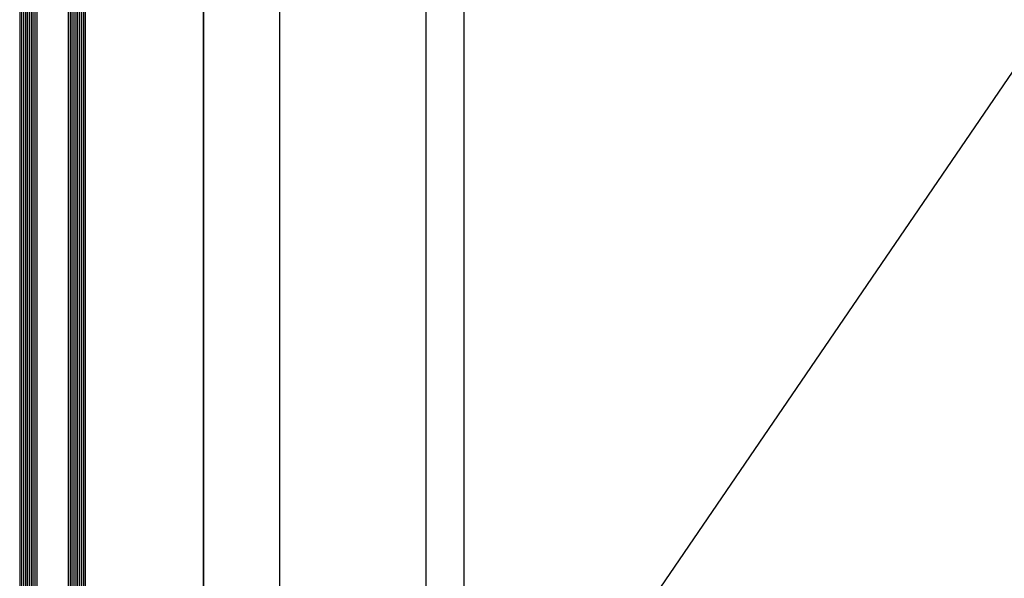
# Model space of a CAD drawing. Extents: x -5175 to -565, y -5123 to 3352.
# Drawn here: x -5097 to -4578, y -1955 to -1661 of the extents above; entities that cross this region are included whole.
import ezdxf

# ---------------------------------------------------------------- set-up
doc = ezdxf.new("R2010")
doc.units = 0
doc.header["$LTSCALE"] = 5
doc.header["$MEASUREMENT"] = 0
doc.layers.get('0').update_dxf_attribs({"linetype": 'CONTINUOUS'})

msp = doc.modelspace()

# ---------------------------------------------------------------- linework, layer by layer
at = {"color": 7, "linetype": 'Continuous'}
for p, q in [((-5000, -2248.5), (-5000, 151.5)), ((-5000, 151.5), (-5000, -2248.5)), ((-4960, 111.5), (-4960, -2208.5)), ((-4883, 34.5), (-4883, -2131.5)), ((-4863, 14.5), (-4863, -2111.5)), ((-4863, -2111.5), (-4137, -1048.5))]:
    msp.add_line(p, q, dxfattribs=at)
at = {"color": 4, "linetype": 'Continuous'}
for p, q in [((-5096.85, -2.5), (-5096.85, -2094.5)), ((-5095.85, -2.5), (-5095.85, -2094.5)), ((-5094.85, -2.5), (-5094.85, -2094.5)), ((-5093.85, -2.5), (-5093.85, -2094.5)), ((-5092.85, -2.5), (-5092.85, -2094.5)), ((-5091.85, -2.5), (-5091.85, -2094.5)), ((-5090.85, -2.5), (-5090.85, -2094.5)), ((-5089.85, -2.5), (-5089.85, -2094.5)), ((-5088.85, -2.5), (-5088.85, -2094.5)), ((-5087.85, -2.5), (-5087.85, -2094.5)), ((-5071.33, -2.5), (-5071.33, -2094.5)), ((-5070.33, -2.5), (-5070.33, -2094.5)), ((-5069.33, -2.5), (-5069.33, -2094.5)), ((-5068.33, -2.5), (-5068.33, -2094.5)), ((-5067.33, -2.5), (-5067.33, -2094.5)), ((-5066.33, -2.5), (-5066.33, -2094.5)), ((-5065.33, -2.5), (-5065.33, -2094.5)), ((-5064.33, -2.5), (-5064.33, -2094.5)), ((-5063.33, -2.5), (-5063.33, -2094.5)), ((-5062.33, -2.5), (-5062.33, -2094.5))]:
    msp.add_line(p, q, dxfattribs=at)

doc.saveas('drawing.dxf')
